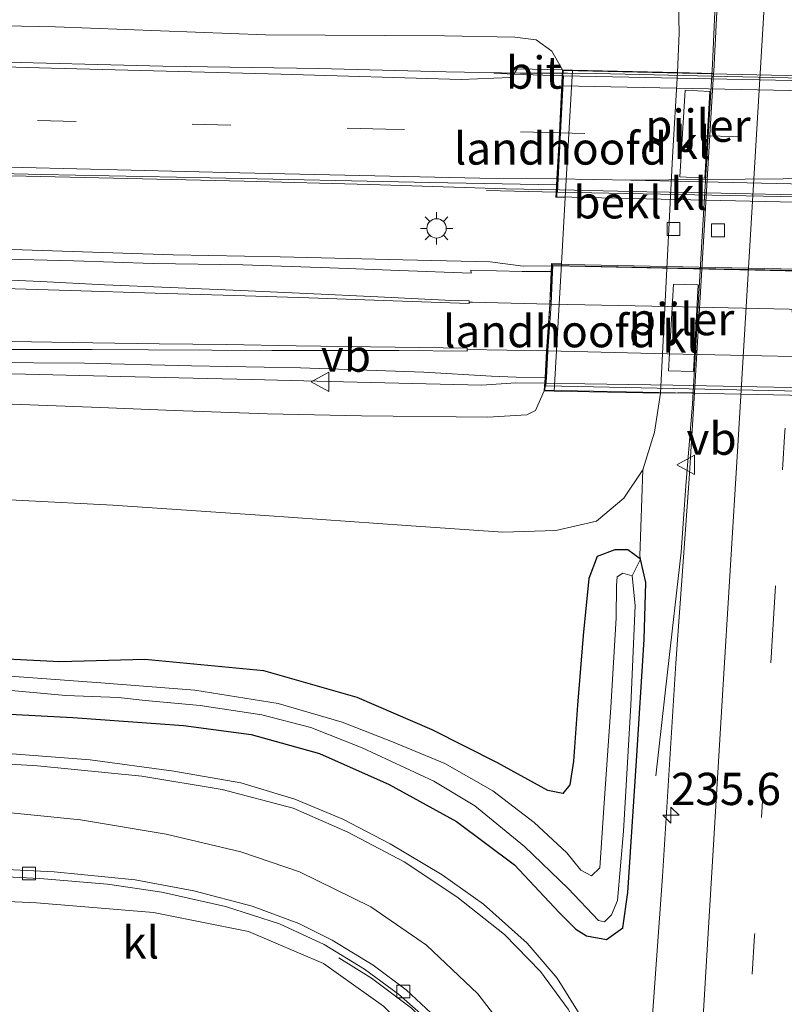
# Model space of a CAD drawing. Units: metres. Extents: x 79992 to 90006, y 387500 to 393751.
# Drawn here: x 80585 to 80644, y 389373 to 389449 of the extents above; entities that cross this region are included whole.
import ezdxf
from ezdxf.enums import TextEntityAlignment as Align

# ---------------------------------------------------------------- set-up
doc = ezdxf.new("R2010")
doc.units = ezdxf.units.M
doc.linetypes.add('IE-TERREINAFSCHEIDING', pattern=[10, 8, -2])
doc.linetypes.add('VW-3-9_STREEP', pattern=[12, 3, -9])
doc.layers.get('0').update_dxf_attribs({"lineweight": 25})
for name, color, linetype, lineweight in [('B-ME-AM-KILOMETR-S-B1', 7, 'Continuous', 18), ('B-ME-BV-GELEIDECONSTRUCTIE-GELEIDERAIL-L-B1', 213, 'BV-GELEIDERAIL', 18), ('B-ME-BV-GELEIDECONSTRUCTIE-GELEIDERAIL-L-B2', 213, 'BV-GELEIDERAIL', 18), ('B-ME-GR-BOMENSTRUIKEN-GV-B6', 93, 'Continuous', 18), ('B-ME-GR-BOOM-GV-B6', 93, 'Continuous', 18), ('B-ME-GR-STRUIKEN-GV-B6', 93, 'Continuous', 18), ('B-ME-GW-KRUINLIJN-L-B1', 93, 'Continuous', 18), ('B-ME-GW-TEENLIJN-L-B1', 93, 'Continuous', 18), ('B-ME-IE-GRASLAND-GV-B6', 93, 'Continuous', 18), ('B-ME-IE-MEUBILAIR_WEGMEUBILAIR-LICHTMAST-S-B1', 8, 'Continuous', 18), ('B-ME-IE-TERREINAFSCHEIDING-RASTERHEKWERK-L-B1', 8, 'IE-TERREINAFSCHEIDING', 18), ('B-ME-KW-LANDHOOFD-GV-B6', 173, 'Continuous', 18), ('B-ME-KW-PIJLER-GV-B6', 173, 'Continuous', 18), ('B-ME-KW-VIADUCT-GV-B7', 173, 'Continuous', 18), ('B-ME-OB-BEKLEDING-GV-B6', 253, 'Continuous', 18), ('B-ME-OG-WATER-GV-B6', 153, 'Continuous', 18), ('B-ME-VH-VERH_SOORT-BITUMEN-GV-B6', 8, 'IE-TERREINAFSCHEIDING-NATUURLIJK-HOUTWAL', 18), ('B-ME-VH-VERH_SOORT-BITUMEN-GV-B7', 8, 'Continuous', 18), ('B-ME-VH-VERH_SOORT-KLINKERS-GV-B6', 8, 'IE-TERREINAFSCHEIDING-NATUURLIJK-HOUTWAL', 18), ('B-ME-VV-KOLK-S-B1', 8, 'Continuous', 18), ('B-ME-VW-MARKERING-39STREEP-015-L-B1', 255, 'VW-3-9_STREEP', 18), ('B-ME-VW-MARKERING-39STREEP-015-L-B2', 255, 'VW-3-9_STREEP', 18), ('B-ME-VW-MARKERING-STREEP-015-L-B1', 7, 'Continuous', 18), ('B-ME-VW-MARKERING-STREEP-015-L-B2', 7, 'Continuous', 18), ('B-ME-VW-MARKERING-VERDRIJFSTRP-GV-B6', 7, 'Continuous', 18), ('B-ME-VW-MARKERING-VLAKMARK-GV-B7', 7, 'Continuous', 18), ('B-ME-VW-MEUBILAIR_WEGMEUBILAIR-VERKEERSBORD-S-B1', 8, 'Continuous', 18)]:
    doc.layers.add(name, color=color, linetype=linetype, lineweight=lineweight)
doc.layers.add('B-ME-GW-INSTEEKWATERGANG-L-B1', color=10, linetype='Continuous')
doc.styles.add('NLCS-ISO', font='NLCS-ISO.TTF')
doc.linetypes.add('BV-GELEIDERAIL', pattern='A,10,-3,[108,NLCS.SHX,S=1,R=0,X=0,Y=0],-3', length=16)
doc.linetypes.add('IE-TERREINAFSCHEIDING-NATUURLIJK-HOUTWAL', pattern='A,7,-1.5,[67,NLCS.SHX,S=0.75,R=45,X=0,Y=0],-1.5,7,-1.5,[70,NLCS.SHX,S=0.75,R=0,X=0,Y=0],-1.5', length=20)

# ---------------------------------------------------------------- blocks, each defined once
blk = doc.blocks.new('hecto')
for p, q in [((0, 0.625), (-0.625, 0)), ((0, -0.625), (0, 0.625)), ((-0.625, 0), (0.625, 0)), ((0.625, 0), (0, -0.625))]:
    blk.add_line(p, q)
blk = doc.blocks.new('lantaarnpaal')
for p, q in [((-0.884, 0.884), (-0.53, 0.53)), ((0, 0.75), (0, 1.25)), ((0.53, 0.53), (0.884, 0.884)), ((-0.75, 0), (-1.25, 0)), ((0.75, 0), (1.25, 0)), ((-0.53, -0.53), (-0.884, -0.884)), ((0, -0.75), (0, -1.25)), ((0.53, -0.53), (0.884, -0.884))]:
    blk.add_line(p, q)
blk.add_circle((0, 0), 0.75)
blk = doc.blocks.new('kolk')
blk.add_lwpolyline([(-0.5, -0.5), (0.5, -0.5), (0.5, 0.5), (-0.5, 0.5)], close=True)
blk = doc.blocks.new('verkeersbord')
for p, q in [((0, 0.75), (-0.75, -0.625)), ((0.75, -0.625), (0, 0.75)), ((-0.75, -0.625), (0.75, -0.625))]:
    blk.add_line(p, q)

msp = doc.modelspace()

# ---------------------------------------------------------------- linework, layer by layer
at = {"layer": 'B-ME-BV-GELEIDECONSTRUCTIE-GELEIDERAIL-L-B1'}
for points in [[(80633.944, 389390.398, 6.803), (80634.852, 389398.442, 7.102), (80635.911, 389407.736, 7.515), (80636.271, 389412.876, 7.593), (80636.766, 389419.217, 7.633), (80637.508, 389431.786, 7.633), (80638.331, 389445.54, 7.526), (80638.899, 389458.255, 7.605), (80639.463, 389469.574, 7.554), (80639.645, 389474.825, 7.424), (80640.05, 389488.123, 6.811)], [(80627.0971, 389444.84, 12.6949), (80623.409, 389444.846, 12.6629), (80617.714, 389444.933, 12.612), (80607.849, 389445.207, 12.482), (80595.77, 389445.393, 12.349), (80581.688, 389445.753, 12.176), (80572.118, 389446.018, 11.959), (80565.707, 389446.188, 11.621), (80555.212, 389446.653, 10.901)], [(80626.4823, 389435.8123, 12.8244), (80622.343, 389435.885, 12.8128), (80611.791, 389436.206, 12.624), (80602.075, 389436.465, 12.577), (80585.196, 389436.865, 12.321), (80573.028, 389437.127, 12.073), (80563.091, 389437.165, 11.519), (80553.101, 389437.225, 10.984)], [(80626.0811, 389429.921, 12.7945), (80623.6768, 389429.8895, 12.7785), (80621.1068, 389430.2133, 12.7739), (80614.3494, 389430.3822, 12.6704), (80604.8647, 389430.6129, 12.5692), (80596.5713, 389430.7584, 12.468), (80584.8699, 389431.1451, 12.2426), (80576.5432, 389431.4246, 12.0839), (80568.9129, 389431.7195, 11.9873), (80564.9227, 389431.9278, 11.7803), (80559.5476, 389432.1452, 11.4583), (80552.2835, 389432.283, 10.9831)], [(80552.0992, 389422.2118, 10.8903), (80558.5893, 389422.1034, 11.2542), (80566.4122, 389421.9407, 11.7967), (80576.2719, 389421.7204, 12.0695), (80582.9826, 389421.563, 12.2315), (80592.5303, 389421.3415, 12.3649), (80602.6076, 389421.1053, 12.4461), (80609.7448, 389420.9212, 12.536), (80620.4462, 389420.6602, 12.6649), (80623.0911, 389420.8632, 12.6466), (80625.462, 389420.8314, 12.6837)], [(80621.603, 389363.356, 7.275), (80621.237, 389364.18, 7.259), (80619.709, 389366.91, 7.188), (80617.955, 389369.342, 7.133), (80615.033, 389372.41, 7.019), (80611.915, 389374.744, 6.901), (80609.405, 389376.307, 6.752)]]:
    msp.add_polyline3d(points, dxfattribs=at)
at = {"layer": 'B-ME-BV-GELEIDECONSTRUCTIE-GELEIDERAIL-L-B2'}
for points in [[(80678.5158, 389443.7231, 12.6902), (80676.2285, 389443.7831, 12.7013), (80673.1336, 389443.8468, 12.7047), (80658.2023, 389444.1815, 12.7712), (80637.1696, 389444.6245, 12.7306), (80629.3125, 389444.8025, 12.704), (80627.0971, 389444.84, 12.6949)], [(80626.4823, 389435.8123, 12.8244), (80633.2446, 389435.6544, 12.8499), (80636.6918, 389435.5905, 12.8549), (80645.8499, 389435.3892, 12.9008), (80670.1215, 389434.8772, 12.8734), (80674.588, 389434.7794, 12.8457), (80677.9891, 389434.6945, 12.8172)], [(80677.647, 389428.829, 12.849), (80657.8072, 389429.2301, 12.9109), (80641.6264, 389429.5689, 12.9226), (80626.0811, 389429.921, 12.7945)], [(80625.462, 389420.8314, 12.6837), (80628.4377, 389420.7666, 12.728), (80635.2655, 389420.6653, 12.7651), (80650.8571, 389420.3484, 12.7959), (80674.3509, 389419.8464, 12.7396), (80677.1186, 389419.769, 12.7196)]]:
    msp.add_polyline3d(points, dxfattribs=at)
at = {"layer": 'B-ME-GR-BOMENSTRUIKEN-GV-B6'}
for points in [[(80581.115, 389457.239, 7.412), (80587.292, 389457.057, 7.464), (80592.706, 389456.839, 7.405), (80598.222, 389457.126, 7.416), (80604.033, 389457.071, 7.428), (80608.392, 389456.765, 7.31), (80614.466, 389456.565, 7.294), (80620.779, 389456.407, 7.314), (80626.967, 389455.916, 7.342), (80631.226, 389454.97, 7.334), (80633.389, 389454.037, 7.235), (80635.136, 389453.012, 7.145), (80635.747, 389451.7, 7.027), (80635.703, 389450.272, 6.948), (80635.751, 389447.946, 6.921), (80635.603, 389444.887, 6.95)], [(80635.603, 389444.887, 6.95), (80627.476, 389445.069, 10.94), (80626.721, 389445.086, 11.92), (80625.891, 389446.54, 11.633), (80624.663, 389447.416, 11.774), (80623.025, 389447.62, 11.841), (80617.577, 389447.742, 11.814), (80603.712, 389447.819, 11.649), (80587.455, 389448.418, 11.35), (80566.289, 389448.839, 11.031)], [(80583.4275, 389419.2367, 11.5011), (80590.9067, 389418.9527, 11.5956), (80596.6412, 389418.7059, 11.6866), (80603.8799, 389418.4504, 11.7216), (80611.1415, 389418.2988, 11.8791), (80620.9336, 389418.19, 11.9421), (80623.9531, 389418.363, 11.9804), (80624.6146, 389418.716, 11.9801), (80625.303, 389420.227, 11.86), (80626.065, 389420.212, 11), (80634.288, 389420.044, 6.74), (80633.846, 389417.024, 6.834), (80632.928, 389414.107, 7.035)], [(80632.928, 389414.107, 7.035), (80632.694, 389407.448, 6.83), (80632.749, 389407.196, 6.708), (80631.781, 389407.91, 6.771), (80630.765, 389407.92, 6.925), (80629.399, 389407.387, 6.984), (80628.743, 389405.682, 7.062), (80628.307, 389401.277, 7.192), (80627.864, 389395.894, 7.275), (80627.569, 389391.535, 7.243), (80627.273, 389389.702, 7.231), (80626.738, 389389.045, 7.228), (80625.571, 389389.272, 7.224), (80621.682, 389391.407, 7.173), (80616.632, 389393.98, 7.082), (80610.809, 389396.484, 7.051), (80603.587, 389398.546, 7.031), (80594.363, 389399.428, 6.909), (80587.796, 389399.228, 6.897), (80576.057, 389399.828, 6.669)], [(80577.879, 389412.105, 7.696), (80591.904, 389411.37, 7.672), (80603.661, 389410.578, 7.672), (80614.623, 389409.804, 7.582), (80622.098, 389409.285, 7.511), (80626.186, 389409.4, 7.44), (80629.34, 389410.13, 7.239), (80631.469, 389411.917, 7.133), (80632.928, 389414.107, 7.035)], [(80632.928, 389414.107, 7.035), (80631.469, 389411.917, 7.133), (80629.34, 389410.13, 7.239), (80626.186, 389409.4, 7.44), (80622.098, 389409.285, 7.511), (80614.623, 389409.804, 7.582), (80603.661, 389410.578, 7.672), (80591.904, 389411.37, 7.672), (80577.879, 389412.105, 7.696)], [(80576.057, 389399.828, 6.669), (80587.796, 389399.228, 6.897), (80594.363, 389399.428, 6.909), (80603.587, 389398.546, 7.031), (80610.809, 389396.484, 7.051), (80616.632, 389393.98, 7.082), (80621.682, 389391.407, 7.173), (80625.571, 389389.272, 7.224), (80626.738, 389389.045, 7.228), (80627.273, 389389.702, 7.231), (80627.569, 389391.535, 7.243), (80627.864, 389395.894, 7.275), (80628.307, 389401.277, 7.192), (80628.743, 389405.682, 7.062), (80629.399, 389407.387, 6.984), (80630.765, 389407.92, 6.925), (80631.781, 389407.91, 6.771), (80632.749, 389407.196, 6.708), (80632.111, 389405.895, 5.823), (80631.392, 389406.099, 5.823), (80630.946, 389405.816, 5.823), (80630.895, 389405.142, 5.823), (80630.868, 389402.656, 5.823), (80630.457, 389395.702, 5.823), (80629.912, 389387.933, 5.823), (80629.591, 389383.291, 5.823), (80628.961, 389382.654, 5.823), (80628.129, 389383.097, 5.823), (80627.049, 389384.443, 5.823), (80624.52, 389386.805, 5.823), (80621.318, 389389.251, 5.823), (80617.592, 389391.355, 5.823), (80613.546, 389393.054, 5.823), (80609.66, 389394.558, 5.823), (80604.686, 389396, 5.823), (80598.245, 389397.041, 5.823), (80590.979, 389397.608, 5.823), (80578.669, 389398.513, 5.823)]]:
    msp.add_polyline3d(points, dxfattribs=at)
at = {"layer": 'B-ME-GR-BOOM-GV-B6'}
msp.add_polyline3d([(80573.108, 389381.167, 6.999), (80585.995, 389380.582, 6.948), (80595.054, 389379.814, 6.854), (80602.408, 389378.361, 6.822), (80608.208, 389375.879, 6.693), (80612.86, 389372.565, 6.665), (80617.082, 389368.412, 6.669), (80619.314, 389364.926, 6.657), (80620.046, 389363.508, 6.598), (80579.498, 389366.083, 7.479)], dxfattribs=at)
at = {"layer": 'B-ME-GR-STRUIKEN-GV-B6'}
msp.add_polyline3d([(80567.204, 389437.463, 11.212), (80586.393, 389436.997, 11.641), (80599.428, 389436.725, 11.829), (80616.447, 389436.365, 11.983), (80626.258, 389436.179, 12.035), (80626.229, 389435.618, 12.042), (80626.208, 389435.222, 12.047), (80626.916, 389435.206, 10.94), (80626.624, 389430.071, 10.94), (80625.873, 389430.086, 12.107), (80625.866, 389429.953, 12.104), (80625.843, 389429.467, 12.093), (80623.5884, 389429.4785, 12.1187), (80619.6259, 389429.5857, 12.0998), (80619.6346, 389429.349, 12.0998), (80614.0914, 389429.5657, 12.0767), (80608.6922, 389429.7526, 11.9779), (80601.9619, 389430.0042, 11.8867), (80595.0186, 389430.0865, 11.8012), (80588.8848, 389430.3077, 11.7058), (80582.6774, 389430.4491, 11.5756)], dxfattribs=at)
at = {"layer": 'B-ME-GW-INSTEEKWATERGANG-L-B1'}
msp.add_polyline3d([(80578.04, 389395.485, 7.015), (80588.793, 389394.929, 7.015), (80597.368, 389394.295, 7.062), (80602.6, 389393.622, 7.07), (80607.906, 389392.128, 7.11), (80613.285, 389389.747, 7.086), (80618.51, 389386.865, 7.078), (80622.99, 389383.52, 7.031), (80626.443, 389379.832, 6.917), (80627.756, 389378.517, 6.925), (80628.565, 389378.018, 6.909), (80630.118, 389377.719, 6.881), (80631.376, 389378.628, 6.87), (80631.777, 389381.383, 6.74), (80632.443, 389391.568, 6.685), (80633.043, 389400.981, 6.645), (80633.158, 389405.381, 6.669), (80632.749, 389407.196, 6.708), (80631.781, 389407.91, 6.771), (80630.765, 389407.92, 6.925), (80629.399, 389407.387, 6.984), (80628.743, 389405.682, 7.062), (80628.307, 389401.277, 7.192), (80627.864, 389395.894, 7.275), (80627.569, 389391.535, 7.243), (80627.273, 389389.702, 7.231), (80626.738, 389389.045, 7.228), (80625.571, 389389.272, 7.224), (80621.682, 389391.407, 7.173), (80616.632, 389393.98, 7.082), (80610.809, 389396.484, 7.051), (80603.587, 389398.546, 7.031), (80594.363, 389399.428, 6.909), (80587.796, 389399.228, 6.897), (80576.057, 389399.828, 6.669)], dxfattribs=at)
at = {"layer": 'B-ME-GW-KRUINLIJN-L-B1'}
for points in [[(80395.5843, 389452.9204, 7.6053), (80399.798, 389452.301, 7.818), (80404.929, 389451.983, 7.975), (80411.141, 389452.24, 8.286), (80418.02, 389452.743, 8.376), (80426.412, 389452.598, 8.526), (80436.634, 389452.127, 8.75), (80441.327, 389451.819, 8.827), (80446.497, 389451.48, 8.911), (80459.061, 389451.124, 9.033), (80470.731, 389450.888, 9.175), (80488.794, 389450.578, 9.477), (80507.363, 389450.227, 9.879), (80522.88, 389449.629, 10.17), (80537.035, 389449.419, 10.567), (80551.666, 389449.076, 10.834), (80566.289, 389448.839, 11.031), (80587.455, 389448.418, 11.35), (80603.712, 389447.819, 11.649), (80617.577, 389447.742, 11.814), (80623.025, 389447.62, 11.841), (80624.663, 389447.416, 11.774), (80625.891, 389446.54, 11.633), (80626.721, 389445.086, 11.92)], [(80583.4275, 389419.2367, 11.5011), (80590.9067, 389418.9527, 11.5956), (80596.6412, 389418.7059, 11.6866), (80603.8799, 389418.4504, 11.7216), (80611.1415, 389418.2988, 11.8791), (80620.9336, 389418.19, 11.9421), (80623.9531, 389418.363, 11.9804), (80624.6146, 389418.716, 11.9801), (80625.303, 389420.227, 11.86)]]:
    msp.add_polyline3d(points, dxfattribs=at)
at = {"layer": 'B-ME-GW-TEENLIJN-L-B1'}
for points in [[(80581.115, 389457.239, 7.412), (80587.292, 389457.057, 7.464), (80592.706, 389456.839, 7.405), (80598.222, 389457.126, 7.416), (80604.033, 389457.071, 7.428), (80608.392, 389456.765, 7.31), (80614.466, 389456.565, 7.294), (80620.779, 389456.407, 7.314), (80626.967, 389455.916, 7.342), (80631.226, 389454.97, 7.334), (80633.389, 389454.037, 7.235), (80635.136, 389453.012, 7.145), (80635.747, 389451.7, 7.027), (80635.703, 389450.272, 6.948), (80635.751, 389447.946, 6.921), (80635.603, 389444.887, 6.95)], [(80634.288, 389420.044, 6.74), (80633.846, 389417.024, 6.834), (80632.928, 389414.107, 7.035), (80631.469, 389411.917, 7.133), (80629.34, 389410.13, 7.239), (80626.186, 389409.4, 7.44), (80622.098, 389409.285, 7.511), (80614.623, 389409.804, 7.582), (80603.661, 389410.578, 7.672), (80591.904, 389411.37, 7.672), (80577.879, 389412.105, 7.696)]]:
    msp.add_polyline3d(points, dxfattribs=at)
at = {"layer": 'B-ME-IE-GRASLAND-GV-B6'}
for points in [[(80634.278, 389469.647, 6.622), (80634.407, 389471.251, 6.689), (80634.537, 389472.543, 6.708), (80636.193, 389472.487, 6.728), (80636.271, 389473.322, 6.728), (80639.876, 389473.199, 6.788), (80639.392, 389463.906, 6.822), (80638.425, 389445.001, 6.752), (80638.414, 389444.825, 6.8), (80635.603, 389444.887, 6.95), (80635.751, 389447.946, 6.921), (80635.703, 389450.272, 6.948), (80635.747, 389451.7, 7.027), (80636.325, 389459.342, 6.775), (80636.756, 389461.224, 6.779), (80637.002, 389465.887, 6.697), (80637.144, 389468.223, 6.716), (80636.829, 389469.518, 6.716), (80635.766, 389470.193, 6.72), (80634.278, 389469.647, 6.622)], [(80566.289, 389448.839, 11.031), (80587.455, 389448.418, 11.35), (80603.712, 389447.819, 11.649), (80617.577, 389447.742, 11.814), (80623.025, 389447.62, 11.841), (80624.663, 389447.416, 11.774), (80625.891, 389446.54, 11.633), (80626.721, 389445.086, 11.92), (80623.207, 389445.186, 11.881), (80622.944, 389444.766, 11.881), (80622.673, 389444.494, 11.904), (80618.875, 389444.357, 11.865), (80604.91, 389444.752, 11.68), (80587.146, 389445.228, 11.491), (80571.445, 389445.662, 11.267)], [(80581.8076, 389422.4154, 11.4946), (80589.7163, 389422.3632, 11.6106), (80597.9891, 389422.1715, 11.7563), (80606.4261, 389422.0099, 11.8586), (80615.9819, 389421.6798, 11.9549), (80621.2245, 389421.3648, 11.9745), (80623.1195, 389421.3009, 11.9185), (80625.363, 389421.25, 11.932), (80625.326, 389420.626, 11.919), (80625.303, 389420.227, 11.86), (80624.6146, 389418.716, 11.9801), (80623.9531, 389418.363, 11.9804), (80620.9336, 389418.19, 11.9421), (80611.1415, 389418.2988, 11.8791), (80603.8799, 389418.4504, 11.7216), (80596.6412, 389418.7059, 11.6866), (80590.9067, 389418.9527, 11.5956), (80583.4275, 389419.2367, 11.5011)], [(80578.04, 389395.485, 7.015), (80588.793, 389394.929, 7.015), (80597.368, 389394.295, 7.062), (80602.6, 389393.622, 7.07), (80607.906, 389392.128, 7.11), (80613.285, 389389.747, 7.086), (80618.51, 389386.865, 7.078), (80622.99, 389383.52, 7.031), (80626.443, 389379.832, 6.917), (80627.756, 389378.517, 6.925), (80628.565, 389378.018, 6.909), (80630.118, 389377.719, 6.881), (80631.376, 389378.628, 6.87), (80631.777, 389381.383, 6.74), (80632.443, 389391.568, 6.685), (80633.043, 389400.981, 6.645), (80633.158, 389405.381, 6.669), (80632.749, 389407.196, 6.708), (80632.694, 389407.448, 6.83), (80632.928, 389414.107, 7.035), (80633.846, 389417.024, 6.834), (80634.288, 389420.044, 6.74), (80636.926, 389420.094, 6.816), (80636.525, 389413.426, 6.736), (80635.48, 389399.147, 6.748), (80634.45, 389382.612, 6.752), (80633.529, 389369.708, 6.819)], [(80579.222, 389397.457, 5.823), (80588.261, 389396.635, 5.823), (80592.342, 389396.477, 5.823), (80594.406, 389396.245, 5.823), (80598.657, 389395.857, 5.823), (80603.421, 389395.141, 5.823), (80607.236, 389394.156, 5.823), (80611.212, 389392.586, 5.823), (80616.756, 389390.006, 5.823), (80619.914, 389388.079, 5.823), (80623.761, 389384.942, 5.823), (80627.159, 389381.684, 5.823), (80629.511, 389379.189, 5.823), (80629.955, 389379.099, 5.823), (80630.499, 389379.65, 5.823), (80630.973, 389380.761, 5.823), (80631.433, 389386.119, 5.823), (80632.001, 389395.889, 5.823), (80632.337, 389403.593, 5.823), (80632.111, 389405.895, 5.823), (80632.749, 389407.196, 6.708), (80633.158, 389405.381, 6.669), (80633.043, 389400.981, 6.645), (80632.443, 389391.568, 6.685), (80631.777, 389381.383, 6.74), (80631.376, 389378.628, 6.87), (80630.118, 389377.719, 6.881), (80628.565, 389378.018, 6.909), (80627.756, 389378.517, 6.925), (80626.443, 389379.832, 6.917), (80622.99, 389383.52, 7.031), (80618.51, 389386.865, 7.078), (80613.285, 389389.747, 7.086), (80607.906, 389392.128, 7.11), (80602.6, 389393.622, 7.07), (80597.368, 389394.295, 7.062), (80588.793, 389394.929, 7.015), (80578.04, 389395.485, 7.015)], [(80628.731, 389370.846, 6.925), (80626.291, 389374.744, 6.913), (80623.984, 389377.433, 6.984), (80620.591, 389380.475, 7.011), (80617.407, 389382.729, 7.031), (80613.368, 389385.15, 7.058), (80609.715, 389387.05, 7.098), (80606, 389388.599, 7.121), (80601.806, 389389.861, 7.141), (80596.625, 389390.771, 7.145), (80590.153, 389391.659, 7.11), (80582.403, 389392.237, 7.137)], [(80578.512, 389382.848, 6.83), (80586.251, 389382.444, 6.767), (80591.485, 389382.024, 6.756), (80595.684, 389381.4, 6.744), (80600.622, 389380.278, 6.697), (80604.795, 389378.94, 6.677), (80608.272, 389377.341, 6.642), (80611.392, 389375.425, 6.618), (80614.01, 389373.498, 6.555), (80616.392, 389371.391, 6.571), (80618.29, 389369.036, 6.575), (80619.656, 389366.995, 6.575), (80620.882, 389365.071, 6.579), (80621.618, 389363.353, 6.602), (80620.046, 389363.508, 6.598), (80619.314, 389364.926, 6.657), (80617.082, 389368.412, 6.669), (80612.86, 389372.565, 6.665), (80608.208, 389375.879, 6.693), (80602.408, 389378.361, 6.822), (80595.054, 389379.814, 6.854), (80585.995, 389380.582, 6.948), (80573.108, 389381.167, 6.999)]]:
    msp.add_polyline3d(points, dxfattribs=at)
at = {"layer": 'B-ME-IE-TERREINAFSCHEIDING-RASTERHEKWERK-L-B1'}
msp.add_line((80626.229, 389435.618, 12.042), (80620.82, 389435.754, 11.95), dxfattribs=at)
msp.add_polyline3d([(80626.695, 389444.626, 12.037), (80622.944, 389444.766, 11.881), (80621.399, 389444.852, 11.847)], dxfattribs=at)
at = {"layer": 'B-ME-KW-LANDHOOFD-GV-B6'}
for points in [[(80626.258, 389436.179, 12.035), (80626.283, 389436.656, 12.029), (80626.468, 389440.218, 11.983), (80626.695, 389444.626, 12.037), (80626.721, 389445.086, 11.92), (80627.476, 389445.069, 10.94), (80626.916, 389435.206, 10.94), (80626.208, 389435.222, 12.047), (80626.229, 389435.618, 12.042), (80626.258, 389436.179, 12.035)], [(80625.363, 389421.25, 11.932), (80625.4834, 389423.3242, 12.0614), (80625.7243, 389426.9393, 12.0947), (80625.843, 389429.467, 12.093), (80625.866, 389429.953, 12.104), (80625.873, 389430.086, 12.107), (80626.624, 389430.071, 10.94), (80626.065, 389420.212, 11), (80625.303, 389420.227, 11.86), (80625.326, 389420.626, 11.919), (80625.363, 389421.25, 11.932)]]:
    msp.add_polyline3d(points, dxfattribs=at)
at = {"layer": 'B-ME-KW-PIJLER-GV-B6'}
for points in [[(80638.126, 389443.417, 6.94), (80637.73, 389436.695, 6.94), (80635.803, 389436.809, 7.415), (80636.199, 389443.531, 7.359), (80638.126, 389443.417, 6.94)], [(80635.318, 389428.495, 6.93), (80637.21, 389428.456, 6.94), (80636.863, 389421.724, 6.93), (80634.931, 389421.771, 6.94), (80635.318, 389428.495, 6.93)]]:
    msp.add_polyline3d(points, dxfattribs=at)
at = {"layer": 'B-ME-KW-VIADUCT-GV-B7'}
for points in [[(80678.639, 389443.874, 11.967), (80678.623, 389443.56, 11.997), (80678.591, 389442.95, 11.97), (80678.554, 389442.238, 11.967), (80678.385, 389438.978, 12.063), (80678.202, 389435.466, 12.077), (80678.156, 389434.588, 12.1), (80678.132, 389434.11, 12.047), (80626.261, 389435.271, 12.047), (80626.279, 389435.63, 12.097), (80626.333, 389436.66, 12.113), (80626.519, 389440.238, 12.063), (80626.768, 389445.035, 11.92), (80678.639, 389443.874, 11.967)], [(80677.209, 389419.219, 12.03), (80625.356, 389420.276, 11.86), (80625.377, 389420.632, 11.92), (80625.433, 389421.607, 11.953), (80625.74, 389426.91, 12.043), (80625.854, 389428.888, 12.097), (80625.898, 389429.646, 12.12), (80625.92, 389430.035, 12.107), (80677.773, 389428.979, 12.107), (80677.767, 389428.874, 12.101), (80677.751, 389428.591, 12.09), (80677.712, 389427.921, 12.08), (80677.592, 389425.838, 12.07), (80677.506, 389424.359, 12.063), (80677.387, 389422.303, 12.02), (80677.363, 389421.894, 12.012), (80677.303, 389420.855, 11.99), (80677.282, 389420.487, 11.983), (80677.262, 389420.149, 11.979), (80677.227, 389419.541, 11.973), (80677.209, 389419.219, 12.03)]]:
    msp.add_polyline3d(points, dxfattribs=at)
at = {"layer": 'B-ME-OB-BEKLEDING-GV-B6'}
msp.add_polyline3d([(80635.603, 389444.887, 6.95), (80635.22, 389438.324, 6.79), (80634.288, 389420.044, 6.74), (80626.065, 389420.212, 11), (80626.624, 389430.071, 10.94), (80626.916, 389435.206, 10.94), (80627.476, 389445.069, 10.94), (80635.603, 389444.887, 6.95)], dxfattribs=at)
at = {"layer": 'B-ME-OG-WATER-GV-B6'}
for points in [[(80578.669, 389398.513, 5.823), (80590.979, 389397.608, 5.823), (80598.245, 389397.041, 5.823), (80604.686, 389396, 5.823), (80609.66, 389394.558, 5.823), (80613.546, 389393.054, 5.823), (80617.592, 389391.355, 5.823), (80621.318, 389389.251, 5.823), (80624.52, 389386.805, 5.823), (80627.049, 389384.443, 5.823), (80628.129, 389383.097, 5.823), (80628.961, 389382.654, 5.823), (80629.591, 389383.291, 5.823), (80629.912, 389387.933, 5.823), (80630.457, 389395.702, 5.823), (80630.868, 389402.656, 5.823), (80630.895, 389405.142, 5.823), (80630.946, 389405.816, 5.823), (80631.392, 389406.099, 5.823), (80632.111, 389405.895, 5.823)], [(80632.111, 389405.895, 5.823), (80632.337, 389403.593, 5.823), (80632.001, 389395.889, 5.823), (80631.433, 389386.119, 5.823), (80630.973, 389380.761, 5.823), (80630.499, 389379.65, 5.823), (80629.955, 389379.099, 5.823), (80629.511, 389379.189, 5.823), (80627.159, 389381.684, 5.823), (80623.761, 389384.942, 5.823), (80619.914, 389388.079, 5.823), (80616.756, 389390.006, 5.823), (80611.212, 389392.586, 5.823), (80607.236, 389394.156, 5.823), (80603.421, 389395.141, 5.823), (80598.657, 389395.857, 5.823), (80594.406, 389396.245, 5.823), (80592.342, 389396.477, 5.823), (80588.261, 389396.635, 5.823), (80579.222, 389397.457, 5.823)]]:
    msp.add_polyline3d(points, dxfattribs=at)
at = {"layer": 'B-ME-VH-VERH_SOORT-BITUMEN-GV-B6'}
for points in [[(80633.055, 389364.478, 6.842), (80633.529, 389369.708, 6.819), (80634.45, 389382.612, 6.752), (80635.48, 389399.147, 6.748), (80636.525, 389413.426, 6.736), (80636.926, 389420.094, 6.816), (80638.414, 389444.825, 6.8), (80638.425, 389445.001, 6.752), (80639.392, 389463.906, 6.822)], [(80571.445, 389445.662, 11.267), (80587.146, 389445.228, 11.491), (80604.91, 389444.752, 11.68), (80618.875, 389444.357, 11.865), (80622.673, 389444.494, 11.904), (80622.944, 389444.766, 11.881), (80626.695, 389444.626, 12.037), (80626.468, 389440.218, 11.983), (80626.283, 389436.656, 12.029), (80626.258, 389436.179, 12.035), (80616.447, 389436.365, 11.983), (80599.428, 389436.725, 11.829), (80586.393, 389436.997, 11.641), (80567.204, 389437.463, 11.212)], [(80622.944, 389444.766, 11.881), (80623.207, 389445.186, 11.881), (80626.721, 389445.086, 11.92), (80626.695, 389444.626, 12.037), (80622.944, 389444.766, 11.881)], [(80582.6774, 389430.4491, 11.5756), (80588.8848, 389430.3077, 11.7058), (80595.0186, 389430.0865, 11.8012), (80601.9619, 389430.0042, 11.8867), (80608.6922, 389429.7526, 11.9779), (80614.0914, 389429.5657, 12.0767), (80619.6346, 389429.349, 12.0998), (80619.6259, 389429.5857, 12.0998), (80623.5884, 389429.4785, 12.1187), (80625.843, 389429.467, 12.093), (80625.7243, 389426.9393, 12.0947), (80625.4834, 389423.3242, 12.0614), (80625.363, 389421.25, 11.932), (80623.1195, 389421.3009, 11.9185), (80621.2245, 389421.3648, 11.9745), (80615.9819, 389421.6798, 11.9549), (80606.4261, 389422.0099, 11.8586), (80597.9891, 389422.1715, 11.7563), (80589.7163, 389422.3632, 11.6106), (80581.8076, 389422.4154, 11.4946)], [(80582.403, 389392.237, 7.137), (80590.153, 389391.659, 7.11), (80596.625, 389390.771, 7.145), (80601.806, 389389.861, 7.141), (80606, 389388.599, 7.121), (80609.715, 389387.05, 7.098), (80613.368, 389385.15, 7.058), (80617.407, 389382.729, 7.031), (80620.591, 389380.475, 7.011), (80623.984, 389377.433, 6.984), (80626.291, 389374.744, 6.913), (80628.731, 389370.846, 6.925)], [(80617.307, 389371.296, 6.645), (80614.61, 389373.832, 6.634), (80612.06, 389375.741, 6.724), (80608.867, 389377.687, 6.775), (80606.31, 389378.97, 6.767), (80602.693, 389380.31, 6.771), (80598.167, 389381.509, 6.842), (80593.616, 389382.353, 6.822), (80587.368, 389382.983, 6.862), (80575.241, 389383.56, 6.893)]]:
    msp.add_polyline3d(points, dxfattribs=at)
at = {"layer": 'B-ME-VH-VERH_SOORT-BITUMEN-GV-B7'}
for points in [[(80678.3216, 389438.7337, 12.0809), (80678.1491, 389435.4132, 12.1284), (80678.107, 389434.606, 12.043), (80626.329, 389435.613, 12.042), (80626.358, 389436.174, 12.035), (80626.383, 389436.651, 12.029), (80626.568, 389440.213, 11.983), (80626.795, 389444.621, 12.037), (80678.573, 389443.562, 11.997), (80678.54, 389442.935, 11.975), (80678.505, 389442.262, 11.967), (80678.3216, 389438.7337, 12.0809)], [(80625.966, 389429.948, 12.104), (80677.717, 389428.877, 12.101), (80677.541, 389425.834, 12.059), (80677.3321, 389422.2281, 12.0418), (80677.204, 389420.005, 11.979), (80677.177, 389419.544, 11.973), (80625.426, 389420.62, 11.919), (80625.463, 389421.244, 11.932), (80625.5837, 389423.3217, 12.0605), (80625.8245, 389426.9373, 12.0947), (80625.943, 389429.462, 12.093), (80625.966, 389429.948, 12.104)]]:
    msp.add_polyline3d(points, dxfattribs=at)
at = {"layer": 'B-ME-VH-VERH_SOORT-KLINKERS-GV-B6'}
for points in [[(80638.414, 389444.825, 6.8), (80636.926, 389420.094, 6.816), (80634.288, 389420.044, 6.74), (80635.22, 389438.324, 6.79), (80635.603, 389444.887, 6.95), (80638.414, 389444.825, 6.8)], [(80635.803, 389436.809, 7.415), (80637.73, 389436.695, 6.94), (80638.126, 389443.417, 6.94), (80636.199, 389443.531, 7.359), (80635.803, 389436.809, 7.415)], [(80634.931, 389421.771, 6.94), (80636.863, 389421.724, 6.93), (80637.21, 389428.456, 6.94), (80635.318, 389428.495, 6.93), (80634.931, 389421.771, 6.94)], [(80575.241, 389383.56, 6.893), (80587.368, 389382.983, 6.862), (80593.616, 389382.353, 6.822), (80598.167, 389381.509, 6.842), (80602.693, 389380.31, 6.771), (80606.31, 389378.97, 6.767), (80608.867, 389377.687, 6.775), (80612.06, 389375.741, 6.724), (80614.61, 389373.832, 6.634), (80617.307, 389371.296, 6.645)], [(80616.392, 389371.391, 6.571), (80614.01, 389373.498, 6.555), (80611.392, 389375.425, 6.618), (80608.272, 389377.341, 6.642), (80604.795, 389378.94, 6.677), (80600.622, 389380.278, 6.697), (80595.684, 389381.4, 6.744), (80591.485, 389382.024, 6.756), (80586.251, 389382.444, 6.767), (80578.512, 389382.848, 6.83)]]:
    msp.add_polyline3d(points, dxfattribs=at)
at = {"layer": 'B-ME-VW-MARKERING-39STREEP-015-L-B1'}
for points in [[(80664.526, 389763.396, 6.992), (80663.129, 389740.304, 7.051), (80661.526, 389713.503, 6.999), (80660.279, 389692.508, 7.011), (80658.879, 389668.606, 7.007), (80657.415, 389644.693, 7.035), (80655.845, 389617.798, 7.031), (80655.14, 389605.81, 7.003), (80653.688, 389581.829, 6.996), (80652.251, 389557.835, 7.043), (80650.856, 389534.007, 7.011), (80649.465, 389510.041, 7.003), (80648.758, 389498.057, 7.003), (80647.562, 389477.142, 6.976), (80646.12, 389453.282, 6.925), (80643.929, 389417.095, 6.94), (80643.009, 389402.149, 6.933), (80641.583, 389378.047, 6.964), (80640.671, 389363.43, 7.019)], [(80626.468, 389440.218, 11.983), (80613.028, 389440.508, 11.892), (80589.065, 389441.103, 11.59), (80552.241, 389441.967, 10.905), (80527.44, 389442.573, 10.39), (80502.61, 389443.149, 9.949), (80465.584, 389444.008, 9.214), (80428.37, 389444.819, 8.506), (80395.055, 389445.425, 7.959), (80366.92, 389445.819, 7.444), (80333.206, 389446.318, 7.023), (80313.747, 389446.65, 6.881)]]:
    msp.add_polyline3d(points, dxfattribs=at)
at = {"layer": 'B-ME-VW-MARKERING-39STREEP-015-L-B2'}
msp.add_line((80652.426, 389439.671, 12.133), (80626.468, 389440.218, 11.983), dxfattribs=at)
at = {"layer": 'B-ME-VW-MARKERING-STREEP-015-L-B1'}
msp.add_line((80625.4834, 389423.3242, 12.0614), (80619.333, 389423.4216, 12.0151), dxfattribs=at)
for points in [[(80637.176, 389364.391, 6.893), (80637.865, 389376.077, 6.85), (80639.099, 389396.655, 6.905), (80640.282, 389415.983, 6.791), (80642.346, 389450.417, 6.83), (80643.904, 389476.323, 6.85), (80644.8752, 389492.9856, 6.9838)], [(80313.601, 389441.887, 7.019), (80317.77, 389442.227, 7.031), (80323.657, 389442.633, 7.078), (80329.719, 389442.836, 7.078), (80342.143, 389442.646, 7.192), (80357.114, 389442.434, 7.408), (80377.783, 389442.104, 7.684), (80399.802, 389441.757, 8.034), (80421.157, 389441.329, 8.482), (80443.561, 389440.846, 8.923), (80466.914, 389440.344, 9.395), (80488.093, 389439.872, 9.8), (80510.114, 389439.378, 10.209), (80531.41, 389438.84, 10.594), (80556.036, 389438.326, 11.114), (80580.665, 389437.645, 11.511), (80601.735, 389437.128, 11.881), (80620.31, 389436.694, 12.034), (80626.283, 389436.656, 12.029)], [(80619.4788, 389427.1027, 12.0601), (80619.737, 389427.0925, 12.0623), (80625.7243, 389426.9393, 12.0947)], [(80571.853, 389392.051, 7.102), (80586.069, 389391.182, 7.066), (80594.139, 389390.374, 7.133), (80600.365, 389389.356, 7.074), (80605.847, 389387.892, 7.078), (80610.099, 389386.053, 7.031), (80614.466, 389383.742, 6.98), (80618.529, 389381.039, 6.964), (80622.218, 389378.128, 6.988), (80625.01, 389375.263, 6.893), (80627.138, 389372.34, 6.854), (80628.796, 389369.273, 6.85), (80629.92, 389366.726, 6.826), (80630.8411, 389364.4276, 6.8532)], [(80581.165, 389387.834, 6.999), (80589.39, 389386.988, 6.933), (80596.04, 389385.884, 6.901), (80601.82, 389384.517, 6.878), (80606.341, 389382.969, 6.866), (80611.882, 389380.248, 6.83), (80616.182, 389377.278, 6.771), (80620.152, 389373.508, 6.732), (80623.537, 389369.142, 6.732), (80625.526, 389365.413, 6.677), (80626.2116, 389363.7884, 6.72)]]:
    msp.add_polyline3d(points, dxfattribs=at)
at = {"layer": 'B-ME-VW-MARKERING-STREEP-015-L-B2'}
for p, q in [((80626.676, 389443.85, 12.042), (80667.351, 389443.013, 12.08)), ((80626.283, 389436.656, 12.029), (80632.014, 389436.54, 12.147))]:
    msp.add_line(p, q, dxfattribs=at)
for points in [[(80625.7243, 389426.9393, 12.0947), (80625.8245, 389426.9373, 12.0947), (80633.636, 389426.778, 12.097), (80644.254, 389426.552, 12.14), (80657.004, 389426.27, 12.168), (80670.396, 389425.963, 12.085), (80676.323, 389425.809, 12.069), (80677.641, 389425.828, 12.059)], [(80665.389, 389422.407, 11.991), (80651.912, 389422.741, 12.006), (80634.837, 389423.089, 11.983), (80625.5837, 389423.3217, 12.0605), (80625.4834, 389423.3242, 12.0614)]]:
    msp.add_polyline3d(points, dxfattribs=at)
at = {"layer": 'B-ME-VW-MARKERING-VERDRIJFSTRP-GV-B6'}
for points in [[(80581.6361, 389428.8966, 11.56), (80586.3341, 389428.6889, 11.641), (80591.2557, 389428.4544, 11.728), (80596.3241, 389428.2311, 11.806), (80601.8014, 389428.0126, 11.8675), (80606.918, 389427.7792, 11.962), (80612.4194, 389427.5182, 12.022), (80617.6271, 389427.2641, 12.0611), (80619.4825, 389427.2074, 12.06), (80619.4788, 389427.1027, 12.0601)], [(80619.4788, 389427.1027, 12.0601), (80619.4735, 389427.0018, 12.0601), (80612.8448, 389427.2416, 12.0176), (80607.0759, 389427.428, 11.9496), (80601.315, 389427.6056, 11.851), (80595.1763, 389427.7901, 11.7796), (80588.5883, 389427.9938, 11.6674), (80583.49, 389428.1665, 11.5739)], [(80581.19, 389424.0738, 11.4913), (80585.598, 389424.0264, 11.5814), (80590.3577, 389423.9606, 11.6528), (80595.4945, 389423.8752, 11.7378), (80600.7096, 389423.8238, 11.8177), (80606.0797, 389423.7304, 11.8755), (80613.7477, 389423.6108, 11.971), (80619.3342, 389423.5449, 12.0151), (80619.333, 389423.4216, 12.0151), (80619.3318, 389423.2983, 12.0151), (80614.0453, 389423.3468, 11.971), (80609.4162, 389423.3523, 11.9269), (80604.1997, 389423.3674, 11.8576), (80599.5552, 389423.379, 11.8009), (80594.6538, 389423.3987, 11.719), (80590.2988, 389423.4266, 11.6434), (80586.2631, 389423.4378, 11.5762), (80582.0792, 389423.4253, 11.4859)]]:
    msp.add_polyline3d(points, dxfattribs=at)
at = {"layer": 'B-ME-VW-MARKERING-VLAKMARK-GV-B7'}
msp.add_polyline3d([(80632.014, 389436.54, 12.147), (80643.799, 389436.664, 12.21), (80651.81, 389437.15, 12.207), (80664.67, 389438.138, 12.133), (80674.75, 389439.027, 12.07), (80676.537, 389439.15, 12.07), (80678.334, 389438.967, 12.063), (80678.153, 389435.488, 12.077), (80632.014, 389436.54, 12.147)], dxfattribs=at)

# ---------------------------------------------------------------- block references
at = {"layer": 'B-ME-AM-KILOMETR-S-B1', "rotation": 90}
msp.add_blockref('hecto', (80635.108, 389387.362, 7.47), dxfattribs=at)
at = {"layer": 'B-ME-IE-MEUBILAIR_WEGMEUBILAIR-LICHTMAST-S-B1', "rotation": 90}
msp.add_blockref('lantaarnpaal', (80616.963, 389432.816, 12.257), dxfattribs=at)
at = {"layer": 'B-ME-VV-KOLK-S-B1', "rotation": 90}
for p in [(80635.303, 389432.769, 6.72), (80638.745, 389432.661, 6.79), (80585.412, 389382.844, 6.815), (80614.384, 389373.698, 6.559)]:
    msp.add_blockref('kolk', p, dxfattribs=at)
at = {"layer": 'B-ME-VW-MEUBILAIR_WEGMEUBILAIR-VERKEERSBORD-S-B1', "rotation": 90}
for p in [(80608.0023, 389420.9271, 11.8473), (80636.309, 389414.494, 6.81)]:
    msp.add_blockref('verkeersbord', p, dxfattribs=at)

# ---------------------------------------------------------------- texts
at = {"layer": 'B-ME-AM-KILOMETR-S-B1', "ltscale": 0.2, "style": 'NLCS-ISO'}
msp.add_text('235.6', height=2.5, dxfattribs=at).set_placement((80635.108, 389387.362, 7.47), align=Align.BOTTOM_LEFT)
at = {"layer": 'B-ME-KW-LANDHOOFD-GV-B6', "ltscale": 0.2, "style": 'NLCS-ISO'}
for p in [(80626.5512, 389439.0059), (80625.7122, 389424.855)]:
    msp.add_text('landhoofd', height=2.5, dxfattribs=at).set_placement(p, align=Align.MIDDLE_CENTER)
at = {"layer": 'B-ME-KW-PIJLER-GV-B6', "ltscale": 0.2, "style": 'NLCS-ISO'}
for p in [(80637.1968, 389440.7738), (80635.928, 389425.7882)]:
    msp.add_text('pijler', height=2.5, dxfattribs=at).set_placement(p, align=Align.MIDDLE_CENTER)
at = {"layer": 'B-ME-OB-BEKLEDING-GV-B6', "ltscale": 0.2, "style": 'NLCS-ISO'}
msp.add_text('bekl', height=2.5, dxfattribs=at).set_placement((80630.9744, 389434.8375), align=Align.MIDDLE_CENTER)
at = {"layer": 'B-ME-VH-VERH_SOORT-BITUMEN-GV-B6', "ltscale": 0.2, "style": 'NLCS-ISO'}
msp.add_text('bit', height=2.5, dxfattribs=at).set_placement((80624.5022, 389444.886), align=Align.MIDDLE_CENTER)
at = {"layer": 'B-ME-VH-VERH_SOORT-KLINKERS-GV-B6', "ltscale": 0.2, "style": 'NLCS-ISO'}
for p in [(80636.7322, 389439.4522), (80636.4775, 389435.4998), (80635.8506, 389424.4434), (80594.0545, 389377.5029)]:
    msp.add_text('kl', height=2.5, dxfattribs=at).set_placement(p, align=Align.MIDDLE_CENTER)
at = {"layer": 'B-ME-VW-MEUBILAIR_WEGMEUBILAIR-VERKEERSBORD-S-B1', "ltscale": 0.2, "style": 'NLCS-ISO'}
for p in [(80608.0023, 389420.9271, 11.8473), (80636.309, 389414.494, 6.81)]:
    msp.add_text('vb', height=2.5, dxfattribs=at).set_placement(p, align=Align.BOTTOM_LEFT)

doc.saveas('drawing.dxf')
